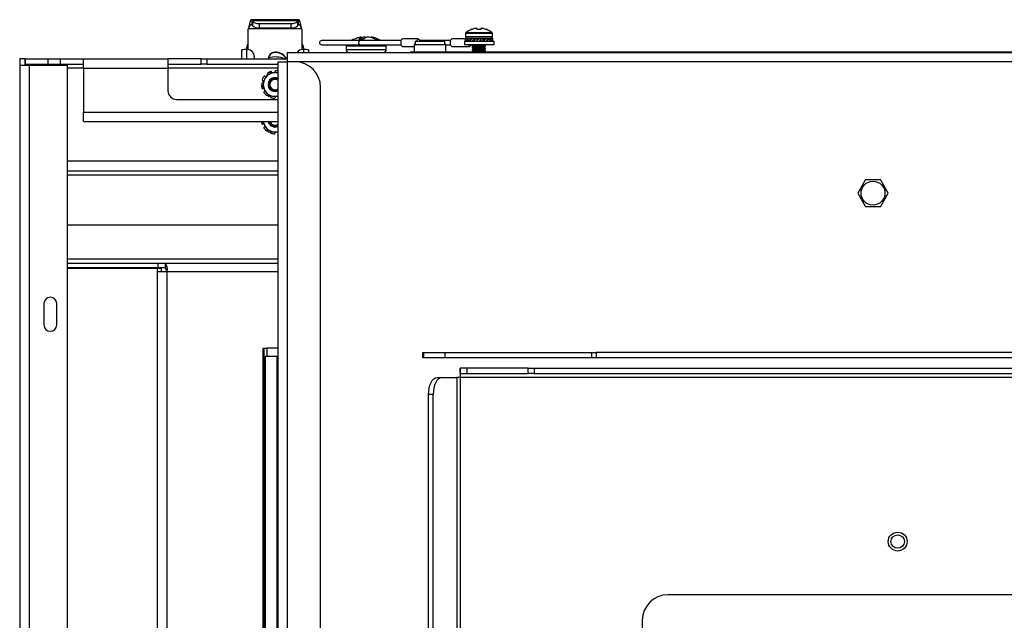
# Paper-space layout 'Sheet10' of a CAD drawing. Units: inches. Extents: x 0.4 to 16.6, y 0.2 to 10.8.
# Drawn here: x 3.9 to 4.5, y 4 to 4.3 of the extents above; entities that cross this region are included whole.
import ezdxf

# ---------------------------------------------------------------- set-up
doc = ezdxf.new("R2010")
doc.units = ezdxf.units.IN
doc.header["$MEASUREMENT"] = 0

psp = doc.layouts.new('Sheet10')

# ---------------------------------------------------------------- linework, layer by layer
at = {"color": 7, "linetype": 'Continuous', "lineweight": 25}
for p, q in [((4.06613, 4.31069), (4.03825, 4.31069)), ((4.03871, 4.3102), (4.03905, 4.30971)), ((4.03871, 4.3102), (4.06567, 4.3102)), ((4.03871, 4.30754), (4.03871, 4.3102)), ((4.03905, 4.30705), (4.03905, 4.30971)), ((4.06533, 4.30971), (4.06567, 4.3102)), ((4.06533, 4.30971), (4.06533, 4.30705)), ((4.06567, 4.3102), (4.06567, 4.30754)), ((4.03644, 4.30524), (4.03656, 4.30563)), ((4.03644, 4.29315), (4.03644, 4.30524)), ((4.03656, 4.30563), (4.06782, 4.30563)), ((4.03663, 4.30577), (4.03663, 4.30577)), ((4.03871, 4.30754), (4.03905, 4.30705)), ((4.04282, 4.30848), (4.04282, 4.30583)), ((4.04282, 4.30848), (4.06156, 4.30848)), ((4.04282, 4.30583), (4.06156, 4.30583)), ((4.06156, 4.30583), (4.06156, 4.30848)), ((4.06533, 4.30705), (4.06567, 4.30754)), ((4.06774, 4.30577), (4.06774, 4.30577)), ((4.06782, 4.30563), (4.06794, 4.30524)), ((4.06794, 4.30524), (4.06794, 4.29315)), ((4.16791, 4.30504), (4.16776, 4.30504)), ((4.17084, 4.30504), (4.1708, 4.30556)), ((4.17307, 4.30504), (4.17084, 4.30504)), ((4.17312, 4.30556), (4.17307, 4.30504)), ((4.17615, 4.30504), (4.176, 4.30504)), ((4.10182, 4.29844), (4.0795, 4.29844)), ((4.10136, 4.29948), (4.10432, 4.29948)), ((4.12637, 4.29844), (4.10182, 4.29844)), ((4.10267, 4.29948), (4.10259, 4.30032)), ((4.10277, 4.29948), (4.10268, 4.30046)), ((4.10338, 4.29948), (4.1034, 4.30032)), ((4.10471, 4.29977), (4.10469, 4.30046)), ((4.10568, 4.30032), (4.10568, 4.30032)), ((4.10867, 4.30015), (4.1087, 4.30046)), ((4.10951, 4.29989), (4.10954, 4.30032)), ((4.1106, 4.29948), (4.11209, 4.29948)), ((4.13629, 4.29944), (4.1271, 4.29944)), ((4.13444, 4.29819), (4.13444, 4.29619)), ((4.13444, 4.29819), (4.15194, 4.29819)), ((4.15537, 4.29844), (4.13703, 4.29844)), ((4.15194, 4.29619), (4.15194, 4.29819)), ((4.16379, 4.29944), (4.15611, 4.29944)), ((4.16344, 4.29819), (4.16344, 4.29619)), ((4.16344, 4.29819), (4.18094, 4.29819)), ((4.16379, 4.29943), (4.16381, 4.29972)), ((4.16379, 4.29943), (4.16379, 4.29819)), ((4.16381, 4.29972), (4.16495, 4.29949)), ((4.16386, 4.29863), (4.16447, 4.29847)), ((4.16408, 4.30255), (4.16408, 4.30064)), ((4.17983, 4.30255), (4.16408, 4.30255)), ((4.17983, 4.30064), (4.16408, 4.30064)), ((4.17966, 4.30292), (4.16425, 4.30292)), ((4.16459, 4.29972), (4.16456, 4.29957)), ((4.16459, 4.29972), (4.16507, 4.29959)), ((4.17892, 4.29972), (4.165, 4.29972)), ((4.16521, 4.29972), (4.16689, 4.29937)), ((4.1655, 4.29863), (4.16689, 4.29819)), ((4.16689, 4.29937), (4.16648, 4.29937)), ((4.16689, 4.29819), (4.16689, 4.29937)), ((4.16777, 4.29937), (4.16689, 4.29937)), ((4.16735, 4.29972), (4.16785, 4.29942)), ((4.16774, 4.2995), (4.16735, 4.29972)), ((4.16842, 4.29972), (4.16958, 4.29937)), ((4.16887, 4.29863), (4.16958, 4.29819)), ((4.16958, 4.29819), (4.16958, 4.29937)), ((4.171, 4.29937), (4.16958, 4.29937)), ((4.171, 4.29937), (4.17085, 4.29893)), ((4.17202, 4.29937), (4.171, 4.29937)), ((4.17258, 4.29972), (4.17291, 4.29937)), ((4.17433, 4.29937), (4.17291, 4.29937)), ((4.17307, 4.29863), (4.17291, 4.29819)), ((4.17527, 4.29937), (4.17433, 4.29937)), ((4.17433, 4.29937), (4.17504, 4.29893)), ((4.17433, 4.29937), (4.17433, 4.29819)), ((4.17617, 4.2995), (4.17522, 4.29937)), ((4.17596, 4.29947), (4.17593, 4.29949)), ((4.17703, 4.29937), (4.1767, 4.29937)), ((4.1787, 4.29972), (4.17703, 4.29937)), ((4.17703, 4.29937), (4.17703, 4.29819)), ((4.17703, 4.29937), (4.17841, 4.29893)), ((4.17757, 4.29937), (4.17703, 4.29937)), ((4.17852, 4.29951), (4.17754, 4.29937)), ((4.17932, 4.29972), (4.17852, 4.29951)), ((4.17884, 4.29959), (4.1787, 4.29972)), ((4.1801, 4.29972), (4.17935, 4.29957)), ((4.17944, 4.29909), (4.18005, 4.29893)), ((4.17983, 4.30064), (4.17983, 4.30255)), ((4.18013, 4.29819), (4.18013, 4.29943)), ((4.18094, 4.29619), (4.18094, 4.29819)), ((4.0325, 4.29295), (4.0325, 4.28765)), ((4.03546, 4.2941), (4.03546, 4.29317)), ((4.03546, 4.29317), (4.03605, 4.29317)), ((4.03546, 4.29317), (4.03546, 4.28765)), ((4.05204, 4.29159), (4.05204, 4.29137)), ((4.06892, 4.29317), (4.06833, 4.29317)), ((4.06892, 4.2941), (4.06892, 4.29317)), ((4.06892, 4.29317), (4.06892, 4.2915)), ((4.07187, 4.29295), (4.07187, 4.2915)), ((4.0795, 4.29594), (4.10182, 4.29594)), ((4.09388, 4.29538), (4.09388, 4.29317)), ((4.09388, 4.29538), (4.1175, 4.29538)), ((4.09388, 4.29317), (4.1175, 4.29317)), ((4.10182, 4.29594), (4.12637, 4.29594)), ((4.1175, 4.29317), (4.1175, 4.29538)), ((4.1271, 4.29494), (4.13381, 4.29494)), ((4.13383, 4.29165), (4.13146, 4.29165)), ((4.13146, 4.29165), (4.13146, 4.2915)), ((4.13381, 4.29596), (4.13381, 4.29174)), ((4.13623, 4.29596), (4.13381, 4.29596)), ((4.13381, 4.29174), (4.15256, 4.29174)), ((4.13405, 4.29619), (4.1364, 4.29619)), ((4.15256, 4.29596), (4.13623, 4.29596)), ((4.1364, 4.29619), (4.15233, 4.29619)), ((4.16802, 4.29165), (4.15255, 4.29165)), ((4.15256, 4.29174), (4.15256, 4.29596)), ((4.15256, 4.29594), (4.15537, 4.29594)), ((4.15611, 4.29494), (4.16599, 4.29494)), ((4.16344, 4.29619), (4.18094, 4.29619)), ((4.16802, 4.29591), (4.16802, 4.29573)), ((4.16802, 4.29453), (4.16802, 4.29436)), ((4.16802, 4.29315), (4.16802, 4.29298)), ((4.16802, 4.29177), (4.16802, 4.2916)), ((4.16803, 4.29158), (4.16817, 4.2915)), ((4.16849, 4.29619), (4.16804, 4.29593)), ((4.86805, 4.29165), (4.17454, 4.29165)), ((4.17519, 4.2915), (4.17497, 4.29163)), ((4.17589, 4.29504), (4.17589, 4.29522)), ((4.17589, 4.29367), (4.17589, 4.29384)), ((4.17589, 4.29229), (4.17589, 4.29246)), ((3.90534, 4.28765), (3.90219, 4.28765)), ((3.90219, 4.28765), (3.90219, 4.284)), ((3.90534, 4.284), (3.90534, 4.28765)), ((3.90569, 4.2845), (3.90569, 4.28765)), ((3.90569, 4.28765), (3.91866, 4.28765)), ((3.91866, 4.28765), (3.91866, 4.2845)), ((3.91866, 4.28765), (3.9259, 4.28765)), ((3.9259, 4.28765), (3.9259, 4.2845)), ((3.9259, 4.28765), (3.93969, 4.28765)), ((3.93969, 4.28215), (3.93969, 4.28765)), ((3.93969, 4.28765), (3.98927, 4.28765)), ((3.98927, 4.28765), (3.98927, 4.28215)), ((4.00875, 4.28765), (3.98927, 4.28765)), ((4.00875, 4.2845), (4.00875, 4.28765)), ((4.00875, 4.28765), (4.01218, 4.28765)), ((4.01218, 4.28765), (4.01218, 4.2845)), ((4.01218, 4.28765), (4.05944, 4.28765)), ((4.03998, 4.28924), (4.03998, 4.28765)), ((4.05394, 2.7643), (4.05394, 4.286)), ((4.05394, 4.286), (4.05944, 4.286)), ((4.05944, 4.286), (4.05944, 4.2915)), ((4.05944, 4.2915), (4.86805, 4.2915)), ((4.05944, 2.7643), (4.05944, 4.286)), ((4.06394, 4.286), (4.05944, 4.286)), ((4.86805, 4.286), (4.06394, 4.286)), ((3.90219, 4.284), (3.90769, 4.284)), ((3.90219, 4.284), (3.90219, 2.7663)), ((3.90569, 4.2845), (3.91866, 4.2845)), ((3.90569, 4.2845), (3.90569, 4.284)), ((3.90769, 4.284), (3.90769, 2.7663)), ((3.90769, 4.284), (3.93019, 4.284)), ((3.91866, 4.2845), (3.9259, 4.2845)), ((3.9259, 4.2845), (3.93969, 4.2845)), ((3.93019, 2.7663), (3.93019, 4.284)), ((3.93969, 4.28215), (3.93019, 4.28215)), ((3.93969, 4.28215), (3.93969, 4.2564)), ((3.93969, 4.28215), (3.98927, 4.28215)), ((3.98927, 4.2845), (4.00875, 4.2845)), ((3.98927, 4.28215), (3.98927, 4.2689)), ((4.05394, 4.28215), (3.98927, 4.28215)), ((4.01218, 4.2845), (4.00875, 4.2845)), ((4.01218, 4.2845), (4.05394, 4.2845)), ((4.04821, 4.27951), (4.04622, 4.27606)), ((4.05235, 4.2765), (4.05331, 4.27635)), ((4.04423, 4.27262), (4.04622, 4.26917)), ((4.07894, 2.7793), (4.07894, 4.271)), ((3.99427, 4.2639), (4.05394, 4.2639)), ((3.93969, 4.2509), (3.93969, 4.2564)), ((3.93969, 4.2564), (4.05394, 4.2564)), ((3.93969, 4.2509), (4.05394, 4.2509)), ((4.04472, 4.2509), (4.04622, 4.24831)), ((4.05394, 4.2275), (3.93019, 4.2275)), ((3.93019, 4.222), (4.05394, 4.222)), ((3.93019, 4.21965), (4.05394, 4.21965)), ((4.39891, 4.21652), (4.39449, 4.20886)), ((4.40786, 4.21658), (4.39902, 4.21658)), ((4.41238, 4.20886), (4.40796, 4.21652)), ((4.39449, 4.20874), (4.39891, 4.20109)), ((4.40796, 4.20109), (4.41238, 4.20874)), ((4.39902, 4.20103), (4.40786, 4.20103)), ((3.93019, 4.19015), (4.05394, 4.19015)), ((4.05394, 4.17), (3.93019, 4.17)), ((3.93019, 4.16765), (3.98352, 4.16765)), ((3.93019, 4.16511), (3.98352, 4.16511)), ((3.98309, 4.16461), (3.93019, 4.16461)), ((3.93463, 4.16511), (3.93463, 4.16461)), ((3.98309, 4.16276), (3.98309, 4.16461)), ((3.98554, 4.16461), (3.98309, 4.16461)), ((3.98352, 4.16511), (3.98352, 4.16765)), ((3.98352, 4.16765), (3.98781, 4.16765)), ((3.98352, 4.16511), (3.98781, 4.16511)), ((3.98554, 4.16276), (3.98554, 4.16461)), ((3.98781, 4.16765), (4.05394, 4.16765)), ((3.98781, 4.16511), (3.98781, 4.16765)), ((3.98309, 2.93181), (3.98309, 4.16276)), ((3.98309, 4.16276), (3.98883, 4.16276)), ((3.98883, 2.93181), (3.98883, 4.16276)), ((3.98883, 4.16276), (4.05394, 4.16276)), ((3.91644, 4.1439), (3.91644, 4.1314)), ((3.92394, 4.1314), (3.92394, 4.1439)), ((4.04519, 3.34265), (4.04519, 4.11765)), ((4.04519, 4.11765), (4.04581, 4.11765)), ((4.04581, 4.11765), (4.04734, 4.11765)), ((4.04581, 3.34265), (4.04581, 4.11765)), ((4.04639, 4.1129), (4.04639, 3.3539)), ((4.04639, 4.1129), (4.04646, 4.1129)), ((4.05347, 4.1129), (4.04646, 4.1129)), ((4.04646, 3.3539), (4.04646, 4.1129)), ((4.04734, 4.11765), (4.04734, 4.1129)), ((4.05394, 4.11765), (4.04734, 4.11765)), ((4.05347, 3.3539), (4.05347, 4.1129)), ((4.05347, 4.1129), (4.05394, 4.1129)), ((4.13899, 4.1152), (4.13959, 4.1152)), ((4.13899, 4.11195), (4.13899, 4.1152)), ((4.13959, 4.1145), (4.13899, 4.1145)), ((4.13959, 4.11205), (4.13959, 4.1152)), ((4.13959, 4.1152), (4.15198, 4.1152)), ((4.15198, 4.1152), (4.15198, 4.11205)), ((4.15198, 4.1152), (4.2383, 4.1152)), ((4.2383, 4.11205), (4.2383, 4.1152)), ((4.2383, 4.1152), (4.2409, 4.1152)), ((4.2409, 4.1152), (4.2409, 4.11205)), ((5.00909, 4.1152), (4.2409, 4.1152)), ((4.17749, 4.11195), (4.13899, 4.11195)), ((4.15198, 4.11205), (4.13959, 4.11205)), ((4.2383, 4.11205), (4.15198, 4.11205)), ((4.17749, 4.11205), (4.17749, 4.11195)), ((4.2409, 4.11205), (4.2383, 4.11205)), ((5.00909, 4.11205), (4.2409, 4.11205)), ((4.16099, 4.10283), (4.16099, 4.10598)), ((4.16511, 4.10598), (4.16099, 4.10598)), ((4.16099, 4.10283), (4.16511, 4.10283)), ((4.16511, 4.10283), (4.16511, 4.10598)), ((4.20092, 4.10598), (4.16511, 4.10598)), ((4.16511, 4.10283), (4.20092, 4.10283)), ((4.20092, 4.10283), (4.20092, 4.10598)), ((4.20092, 4.10598), (4.20435, 4.10598)), ((4.20435, 4.10283), (4.20092, 4.10283)), ((4.20435, 4.10598), (4.20435, 4.10283)), ((4.20435, 4.10598), (5.00164, 4.10598)), ((4.20435, 4.10283), (5.00164, 4.10283)), ((4.14733, 4.10048), (4.15006, 4.10048)), ((4.15006, 4.10048), (4.15895, 4.10048)), ((4.16098, 4.10048), (4.15895, 4.10048)), ((4.15895, 4.10048), (4.15895, 3.87756)), ((4.99988, 4.10048), (4.16098, 4.10048)), ((4.16098, 4.10048), (4.16098, 2.94518)), ((4.14508, 4.09048), (4.14235, 4.09048)), ((4.14235, 2.95518), (4.14235, 4.09048)), ((4.14508, 2.95518), (4.14508, 4.09048)), ((4.85293, 3.97283), (4.28293, 3.97283)), ((4.26793, 3.95783), (4.26793, 3.08783))]:
    psp.add_line(p, q, dxfattribs=at)
at = {"color": 7, "linetype": 'Continuous', "lineweight": 25, "flags": 128}
for points in [[(4.1271, 4.29494), (4.12676, 4.29511), (4.12648, 4.2956), (4.12628, 4.29633), (4.12622, 4.29719), (4.12628, 4.29805), (4.12648, 4.29878), (4.12676, 4.29927), (4.1271, 4.29944)], [(4.1355, 4.29819), (4.13564, 4.2987), (4.13583, 4.2991), (4.13605, 4.29935), (4.13629, 4.29944), (4.13654, 4.29935), (4.13676, 4.2991), (4.13695, 4.2987), (4.13709, 4.29819)], [(4.15611, 4.29494), (4.15577, 4.29511), (4.15548, 4.2956), (4.15529, 4.29633), (4.15522, 4.29719), (4.15529, 4.29805), (4.15548, 4.29878), (4.15577, 4.29927), (4.15611, 4.29944)], [(4.05394, 4.27928), (4.05309, 4.27945), (4.05219, 4.27951)], [(4.05219, 4.26573), (4.05309, 4.26579), (4.05394, 4.26596)], [(4.05219, 4.24486), (4.05309, 4.24492), (4.05394, 4.24509)], [(4.14235, 4.09048), (4.14245, 4.09243), (4.14273, 4.0943), (4.14319, 4.09603), (4.14381, 4.09755), (4.14456, 4.09879), (4.14542, 4.09972), (4.14636, 4.10029), (4.14733, 4.10048)], [(4.15006, 4.10048), (4.14909, 4.10029), (4.14816, 4.09972), (4.14729, 4.09879), (4.14654, 4.09755), (4.14592, 4.09603), (4.14546, 4.0943), (4.14518, 4.09243), (4.14508, 4.09048)]]:
    psp.add_lwpolyline(points, dxfattribs=at)
at = {"color": 7, "linetype": 'Continuous', "lineweight": 25}
for centre, radius in [((4.40344, 4.2088), 0.00702), ((4.41793, 4.00408), 0.00555), ((4.41793, 4.00408), 0.00394)]:
    psp.add_circle(centre, radius, dxfattribs=at)
for centre, radius, start, end in [((4.04232, 4.31336), 0.0049, 228.15823, 275.86093), ((4.06206, 4.31336), 0.0049, 264.13907, 311.84177), ((4.04232, 4.31071), 0.0049, 228.15823, 275.86093), ((4.06206, 4.31071), 0.0049, 264.13907, 311.84177), ((4.17196, 4.29414), 0.01169, 111.03002, 131.2603), ((4.17196, 4.29404), 0.01172, 100.61672, 110.17233), ((4.17122, 4.29577), 0.0099, 94.19246, 98.29013), ((4.17016, 4.30369), 0.00198, 71.08965, 80.02098), ((4.17376, 4.30369), 0.00198, 99.97902, 108.91035), ((4.17269, 4.29577), 0.0099, 81.70987, 85.80754), ((4.17196, 4.29404), 0.01172, 69.82767, 79.38328), ((4.17196, 4.29414), 0.01169, 48.7397, 68.96998), ((4.0795, 4.29719), 0.00125, 90, 270), ((4.10569, 4.28336), 0.01739, 102.81602, 119.89791), ((4.1029, 4.29719), 0.00165, 130.80187, 229.19813), ((4.10464, 4.29602), 0.00477, 115.43331, 133.50367), ((4.10347, 4.29314), 0.00736, 96.15595, 102.78117), ((4.10302, 4.30016), 0.000457, 139.05851, 159.56623), ((4.10657, 4.28608), 0.01459, 102.57017, 105.36811), ((4.10591, 4.28317), 0.01734, 94.00897, 98.31764), ((4.10809, 4.29493), 0.0059, 113.95713, 129.63652), ((4.10374, 4.29016), 0.01035, 79.18966, 84.73604), ((4.10763, 4.29016), 0.01035, 95.26396, 100.81034), ((4.10547, 4.28317), 0.01734, 81.68236, 85.99103), ((4.10474, 4.28583), 0.01485, 66.74677, 77.38915), ((4.10791, 4.29314), 0.00736, 77.21883, 83.84405), ((4.10647, 4.28682), 0.01385, 66.05667, 77.20488), ((4.10569, 4.28336), 0.01739, 60.10209, 77.18398), ((4.16457, 4.30255), 0.000492, 131.2603, 180), ((4.165, 4.30064), 0.000915, 180, 270), ((4.17892, 4.30064), 0.000915, 270, 0), ((4.17934, 4.30255), 0.000492, 0, 48.7397), ((4.03472, 4.28284), 0.01035, 85.93171, 102.37689), ((4.03938, 4.2941), 0.00392, 138.50166, 179.98839), ((4.03605, 4.28924), 0.00393, 0.07587, 90.07567), ((4.05218, 4.28756), 0.00403, 92.04249, 178.69767), ((4.05233, 4.28372), 0.00788, 29.98601, 92.15199), ((4.06833, 4.28923), 0.00394, 89.97455, 144.72674), ((4.065, 4.2941), 0.00392, 0.01161, 41.49834), ((4.06965, 4.28284), 0.01035, 77.62311, 94.06829), ((4.09554, 4.29538), 0.00167, 160.29506, 180), ((4.09554, 4.29317), 0.00167, 180, 270), ((4.11583, 4.29317), 0.00167, 270, 0), ((4.11583, 4.29538), 0.00167, 0, 19.70494), ((4.13405, 4.29596), 0.000234, 90, 180), ((4.13405, 4.29174), 0.000234, 180, 270), ((4.15233, 4.29596), 0.000234, 0, 90), ((4.15233, 4.29174), 0.000234, 270, 0), ((4.05218, 4.28735), 0.00403, 92.04522, 175.63799), ((4.05219, 4.27391), 0.0149, 67.25312, 105.27644), ((4.05233, 4.2835), 0.00788, 31.80625, 92.15073), ((4.06394, 4.271), 0.015, 0, 90), ((4.05219, 4.27262), 0.00807, 108.77369, 122.22631), ((4.05219, 4.27262), 0.00807, 77.47713, 86.22631), ((4.05219, 4.27262), 0.00807, 144.77369, 158.22631), ((4.05219, 4.27262), 0.00689, 150, 210), ((4.05219, 4.27262), 0.00691, 145.58865, 154.41135), ((4.05219, 4.27262), 0.00689, 90, 150), ((4.05219, 4.27262), 0.00409, 64.64197, 295.35803), ((4.05219, 4.27262), 0.00304, 136.89311, 182.5316), ((4.05219, 4.27262), 0.00394, 82.88498, 128.44519), ((4.05219, 4.27262), 0.00304, 54.88081, 136.89311), ((3.99427, 4.2689), 0.005, 180, 270), ((4.05219, 4.27262), 0.00807, 180.77369, 194.22631), ((4.05219, 4.27262), 0.00689, 210, 270), ((4.05219, 4.27262), 0.00304, 182.5316, 305.11919), ((4.05219, 4.27262), 0.00807, 216.77369, 230.22631), ((4.05219, 4.27262), 0.00807, 252.77369, 266.22631), ((4.05219, 4.25175), 0.00807, 185.13529, 194.22631), ((4.05219, 4.25175), 0.00689, 187.08672, 210), ((4.05219, 4.25175), 0.00807, 216.77369, 230.22631), ((4.05219, 4.25175), 0.00689, 210, 270), ((4.05219, 4.25175), 0.00409, 192.00625, 295.35803), ((4.05219, 4.25175), 0.00304, 196.22567, 305.11919), ((4.05219, 4.25175), 0.00807, 252.77369, 266.22631), ((4.40344, 4.2088), 0.00894, 119.61872, 120.38128), ((4.40344, 4.2088), 0.00894, 59.61872, 60.38128), ((4.40344, 4.2088), 0.00894, 179.61872, 180.38128), ((4.40344, 4.2088), 0.00894, 359.61872, 0.38128), ((4.40344, 4.2088), 0.00894, 239.61872, 240.38128), ((4.40344, 4.2088), 0.00894, 299.61872, 300.38128), ((3.98218, 4.16393), 0.00675, 350.01673, 33.46158), ((3.98511, 4.16333), 0.00324, 350.01673, 33.46158), ((3.92019, 4.1439), 0.00375, 0, 180), ((3.92019, 4.1314), 0.00375, 180, 0), ((4.77019, 4.10185), 0.60922, 179.61205, 180.12931), ((4.42128, 4.10107), 0.2603, 179.61205, 180.12931), ((4.28293, 3.95783), 0.015, 90.00007, 180.00007)]:
    psp.add_arc(centre, radius, start, end, dxfattribs=at)
psp.add_ellipse((4.16806, 4.29719), major_axis=(0.0022, 0.0022), ratio=0.205204, start_param=2.233745, end_param=4.454229, dxfattribs=at)
for points, knots in [([(4.03871, 4.3102), (4.03862, 4.31036), (4.03844, 4.31067), (4.03817, 4.31073), (4.0379, 4.31047), (4.03763, 4.30989), (4.03736, 4.30903), (4.0371, 4.30794), (4.03685, 4.30682), (4.0367, 4.30608), (4.03663, 4.30577)], [0, 0, 0, 0, 0.129513, 0.259026, 0.38854, 0.518053, 0.647566, 0.777079, 0.906593, 1, 1, 1, 1]), ([(4.06613, 4.31066), (4.06606, 4.31066), (4.06591, 4.31065), (4.06576, 4.31037), (4.06567, 4.3102)], [0, 0, 0, 0, 0.419558, 1, 1, 1, 1]), ([(4.06774, 4.30577), (4.06768, 4.30608), (4.06752, 4.30682), (4.06728, 4.30794), (4.06701, 4.30903), (4.06674, 4.30989), (4.06647, 4.31049), (4.06629, 4.31062), (4.0662, 4.31068)], [0, 0, 0, 0, 0.12606, 0.300848, 0.475636, 0.650424, 0.825212, 1, 1, 1, 1]), ([(4.16386, 4.29863), (4.16385, 4.29857), (4.1638, 4.29841), (4.16378, 4.29824), (4.16379, 4.29813), (4.16379, 4.29813)], [0, 0, 0, 0, 0.387615, 0.972455, 1, 1, 1, 1]), ([(4.16381, 4.29972), (4.16381, 4.29963), (4.16382, 4.2994), (4.16384, 4.29904), (4.16386, 4.29877), (4.16386, 4.29863)], [0, 0, 0, 0, 0.249958, 0.624947, 1, 1, 1, 1]), ([(4.16439, 4.29893), (4.16445, 4.29899), (4.16459, 4.29915), (4.16486, 4.29942), (4.16509, 4.29962), (4.16521, 4.29972)], [0, 0, 0, 0, 0.2484143, 0.6232258, 1, 1, 1, 1]), ([(4.16452, 4.29819), (4.1645, 4.2983), (4.16446, 4.29855), (4.16442, 4.2988), (4.16439, 4.29893)], [0, 0, 0, 0, 0.450018, 1, 1, 1, 1]), ([(4.1655, 4.29863), (4.16541, 4.29857), (4.16522, 4.29843), (4.16505, 4.29828), (4.16495, 4.29819)], [0, 0, 0, 0, 0.439953, 1, 1, 1, 1]), ([(4.16521, 4.29972), (4.16524, 4.29963), (4.1653, 4.2994), (4.16539, 4.29904), (4.16547, 4.29877), (4.1655, 4.29863)], [0, 0, 0, 0, 0.249958, 0.624947, 1, 1, 1, 1]), ([(4.16695, 4.29893), (4.16707, 4.29899), (4.16736, 4.29915), (4.16784, 4.29942), (4.16823, 4.29962), (4.16842, 4.29972)], [0, 0, 0, 0, 0.248414, 0.623226, 1, 1, 1, 1]), ([(4.16722, 4.29819), (4.16717, 4.2983), (4.16708, 4.29855), (4.167, 4.2988), (4.16695, 4.29893)], [0, 0, 0, 0, 0.450018, 1, 1, 1, 1]), ([(4.16735, 4.29972), (4.16731, 4.29963), (4.16727, 4.29951), (4.16722, 4.2994), (4.16722, 4.29937)], [0, 0, 0, 0, 0.785875, 1, 1, 1, 1]), ([(4.16887, 4.29863), (4.16874, 4.29857), (4.16843, 4.29843), (4.16815, 4.29828), (4.16799, 4.29819)], [0, 0, 0, 0, 0.439953, 1, 1, 1, 1]), ([(4.16842, 4.29972), (4.16846, 4.29963), (4.16855, 4.2994), (4.1687, 4.29904), (4.16882, 4.29877), (4.16887, 4.29863)], [0, 0, 0, 0, 0.249958, 0.624947, 1, 1, 1, 1]), ([(4.17004, 4.29937), (4.17014, 4.29938), (4.17041, 4.29941), (4.17097, 4.29945), (4.1716, 4.2995), (4.17201, 4.29953), (4.17219, 4.29954)], [0, 0, 0, 0, 0.166037, 0.470277, 0.767702, 1, 1, 1, 1]), ([(4.17085, 4.29893), (4.17099, 4.29899), (4.17135, 4.29915), (4.17193, 4.29942), (4.17236, 4.29962), (4.17258, 4.29972)], [0, 0, 0, 0, 0.2484143, 0.6232258, 1, 1, 1, 1]), ([(4.17113, 4.29829), (4.1711, 4.29837), (4.171, 4.29858), (4.17091, 4.2988), (4.17085, 4.29893)], [0, 0, 0, 0, 0.360504, 1, 1, 1, 1]), ([(4.17307, 4.29863), (4.17292, 4.29857), (4.17265, 4.29845), (4.17239, 4.29833), (4.17227, 4.29827)], [0, 0, 0, 0, 0.537339, 1, 1, 1, 1]), ([(4.17258, 4.29972), (4.17262, 4.29963), (4.17272, 4.2994), (4.17289, 4.29904), (4.17301, 4.29877), (4.17307, 4.29863)], [0, 0, 0, 0, 0.2499583, 0.6249472, 1, 1, 1, 1]), ([(4.17271, 4.29958), (4.17281, 4.29958), (4.17313, 4.29961), (4.17364, 4.29965), (4.17407, 4.29969), (4.17427, 4.29971), (4.17432, 4.29972)], [0, 0, 0, 0, 0.150651, 0.516623, 0.880141, 1, 1, 1, 1]), ([(4.17465, 4.29918), (4.17478, 4.29919), (4.17499, 4.2992), (4.17542, 4.29924), (4.17562, 4.29927), (4.17579, 4.2993)], [0, 0, 0, 0, 0.209341, 0.338651, 1, 1, 1, 1]), ([(4.17504, 4.29893), (4.17518, 4.29899), (4.17551, 4.29915), (4.17602, 4.29942), (4.17639, 4.29962), (4.17657, 4.29972)], [0, 0, 0, 0, 0.2484143, 0.6232258, 1, 1, 1, 1]), ([(4.17535, 4.29819), (4.1753, 4.2983), (4.1752, 4.29855), (4.1751, 4.2988), (4.17504, 4.29893)], [0, 0, 0, 0, 0.4500179, 1, 1, 1, 1]), ([(4.17587, 4.29937), (4.17572, 4.29946), (4.17551, 4.29958), (4.1753, 4.29971), (4.17524, 4.29974)], [0, 0, 0, 0, 0.720531, 1, 1, 1, 1]), ([(4.17696, 4.29863), (4.17685, 4.29857), (4.17659, 4.29843), (4.17631, 4.29828), (4.17615, 4.29819)], [0, 0, 0, 0, 0.439953, 1, 1, 1, 1]), ([(4.17657, 4.29972), (4.1766, 4.29963), (4.17669, 4.2994), (4.17682, 4.29904), (4.17692, 4.29877), (4.17696, 4.29863)], [0, 0, 0, 0, 0.2499583, 0.6249472, 1, 1, 1, 1]), ([(4.17841, 4.29893), (4.1785, 4.29899), (4.17872, 4.29915), (4.17903, 4.29942), (4.17922, 4.29962), (4.17932, 4.29972)], [0, 0, 0, 0, 0.248414, 0.623226, 1, 1, 1, 1]), ([(4.17861, 4.29819), (4.17858, 4.2983), (4.17851, 4.29855), (4.17845, 4.2988), (4.17841, 4.29893)], [0, 0, 0, 0, 0.4500179, 1, 1, 1, 1]), ([(4.17952, 4.29863), (4.17946, 4.29857), (4.17934, 4.29843), (4.17918, 4.29828), (4.17909, 4.29819)], [0, 0, 0, 0, 0.4399526, 1, 1, 1, 1]), ([(4.17932, 4.29972), (4.17934, 4.29963), (4.17938, 4.2994), (4.17945, 4.29904), (4.1795, 4.29877), (4.17952, 4.29863)], [0, 0, 0, 0, 0.249958, 0.624947, 1, 1, 1, 1]), ([(4.18005, 4.29893), (4.18007, 4.29899), (4.18011, 4.29915), (4.18014, 4.29942), (4.18011, 4.29962), (4.1801, 4.29972)], [0, 0, 0, 0, 0.248414, 0.623226, 1, 1, 1, 1]), ([(4.18009, 4.29819), (4.18008, 4.2983), (4.18007, 4.29855), (4.18006, 4.2988), (4.18005, 4.29893)], [0, 0, 0, 0, 0.450018, 1, 1, 1, 1]), ([(4.16807, 4.29591), (4.16804, 4.29591), (4.168, 4.29592), (4.16804, 4.29593), (4.16805, 4.29593)], [0, 0, 0, 0, 0.91735, 1, 1, 1, 1]), ([(4.16804, 4.2916), (4.16803, 4.2916), (4.16799, 4.29164), (4.16829, 4.29169), (4.16897, 4.29176), (4.16982, 4.29182), (4.17086, 4.29189), (4.17185, 4.29194), (4.17257, 4.29198), (4.17311, 4.29201), (4.17379, 4.29205), (4.17451, 4.2921), (4.17523, 4.29216), (4.17568, 4.29221), (4.17589, 4.29226), (4.17587, 4.29228), (4.17586, 4.29229)], [0, 0, 0, 0, 0.016492, 0.132054, 0.243408, 0.317197, 0.396824, 0.522885, 0.552235, 0.573393, 0.656625, 0.727579, 0.783965, 0.906933, 0.961048, 1, 1, 1, 1]), ([(4.16807, 4.29453), (4.16806, 4.29454), (4.16797, 4.29457), (4.1684, 4.29463), (4.16932, 4.29471), (4.17067, 4.29481), (4.1722, 4.29488), (4.17376, 4.29497), (4.17473, 4.29504), (4.17543, 4.29511), (4.17589, 4.29516), (4.17585, 4.29522), (4.17584, 4.29524)], [0, 0, 0, 0, 0.029134, 0.147577, 0.26439, 0.385299, 0.501908, 0.62059, 0.757692, 0.780427, 0.896706, 1, 1, 1, 1]), ([(4.16807, 4.29315), (4.16806, 4.29316), (4.16797, 4.29319), (4.1684, 4.29326), (4.16932, 4.29334), (4.17067, 4.29343), (4.1722, 4.29351), (4.17376, 4.29359), (4.17473, 4.29367), (4.17543, 4.29373), (4.17589, 4.29378), (4.17585, 4.29384), (4.17584, 4.29386)], [0, 0, 0, 0, 0.029134, 0.147577, 0.264391, 0.385301, 0.501911, 0.620593, 0.757696, 0.780431, 0.89671, 1, 1, 1, 1]), ([(4.16807, 4.29177), (4.16806, 4.29178), (4.16797, 4.29182), (4.1684, 4.29188), (4.16932, 4.29196), (4.17067, 4.29205), (4.1722, 4.29213), (4.17376, 4.29222), (4.17473, 4.29229), (4.17543, 4.29235), (4.17589, 4.2924), (4.17585, 4.29246), (4.17584, 4.29249)], [0, 0, 0, 0, 0.029134, 0.147578, 0.264392, 0.385303, 0.501913, 0.620596, 0.757699, 0.780435, 0.896715, 1, 1, 1, 1]), ([(4.16803, 4.29572), (4.16818, 4.29563), (4.16848, 4.29545), (4.16878, 4.29528), (4.16893, 4.29519)], [0, 0, 0, 0, 0.498699, 1, 1, 1, 1]), ([(4.16803, 4.29434), (4.16818, 4.29425), (4.16848, 4.29408), (4.16878, 4.2939), (4.16893, 4.29381)], [0, 0, 0, 0, 0.498823, 1, 1, 1, 1]), ([(4.16803, 4.29298), (4.16804, 4.29299), (4.16808, 4.29304), (4.1685, 4.29309), (4.16912, 4.29314), (4.16973, 4.29319), (4.17049, 4.29324), (4.17128, 4.29329), (4.17208, 4.29333), (4.17283, 4.29337), (4.17359, 4.29341), (4.17428, 4.29346), (4.17486, 4.29351), (4.17532, 4.29354), (4.17567, 4.29359), (4.17587, 4.29363), (4.17588, 4.29366), (4.17588, 4.29367)], [0, 0, 0, 0, 0.0689083, 0.1862824, 0.2369613, 0.3145173, 0.3798701, 0.4434982, 0.512821, 0.5715451, 0.626744, 0.7058135, 0.7633658, 0.8159438, 0.8867351, 0.9539236, 1, 1, 1, 1]), ([(4.16803, 4.29296), (4.16818, 4.29287), (4.16848, 4.2927), (4.16878, 4.29252), (4.16893, 4.29244)], [0, 0, 0, 0, 0.498948, 1, 1, 1, 1]), ([(4.16894, 4.29508), (4.16879, 4.29499), (4.16849, 4.29481), (4.16819, 4.29464), (4.16804, 4.29455)], [0, 0, 0, 0, 0.497854, 1, 1, 1, 1]), ([(4.16805, 4.29436), (4.16804, 4.29437), (4.16804, 4.29439), (4.16829, 4.29445), (4.16882, 4.2945), (4.16961, 4.29456), (4.17052, 4.29462), (4.17181, 4.29469), (4.17288, 4.29475), (4.17359, 4.29479), (4.17413, 4.29483), (4.17492, 4.29489), (4.17551, 4.29494), (4.17584, 4.295), (4.17586, 4.29503), (4.17587, 4.29504)], [0, 0, 0, 0, 0.045427, 0.1107209, 0.2325226, 0.291949, 0.3714935, 0.4871355, 0.6055698, 0.6298546, 0.673076, 0.7515408, 0.8723251, 0.9247119, 1, 1, 1, 1]), ([(4.16894, 4.2937), (4.16879, 4.29361), (4.16849, 4.29344), (4.16819, 4.29326), (4.16804, 4.29317)], [0, 0, 0, 0, 0.49799, 1, 1, 1, 1]), ([(4.16894, 4.29232), (4.16879, 4.29223), (4.16849, 4.29206), (4.16819, 4.29188), (4.16804, 4.2918)], [0, 0, 0, 0, 0.498127, 1, 1, 1, 1]), ([(4.16896, 4.29519), (4.16895, 4.29522), (4.16891, 4.29527), (4.1694, 4.29535), (4.17025, 4.29543), (4.17114, 4.29551), (4.17203, 4.29557), (4.17296, 4.29563), (4.17397, 4.29572), (4.17472, 4.2958), (4.17488, 4.29585), (4.17496, 4.29588)], [0, 0, 0, 0, 0.106641, 0.227679, 0.351553, 0.476781, 0.523372, 0.639232, 0.765058, 0.886674, 1, 1, 1, 1]), ([(4.16896, 4.29382), (4.16895, 4.29384), (4.16891, 4.2939), (4.1694, 4.29397), (4.17025, 4.29406), (4.17114, 4.29413), (4.17203, 4.29419), (4.17296, 4.29425), (4.17397, 4.29434), (4.17472, 4.29442), (4.17488, 4.29447), (4.17496, 4.2945)], [0, 0, 0, 0, 0.1066728, 0.2277115, 0.3515861, 0.476814, 0.5234055, 0.6392657, 0.7650928, 0.8867087, 1, 1, 1, 1]), ([(4.16896, 4.29244), (4.16895, 4.29246), (4.16891, 4.29252), (4.1694, 4.29259), (4.17025, 4.29268), (4.17114, 4.29275), (4.17203, 4.29281), (4.17296, 4.29287), (4.17397, 4.29296), (4.17472, 4.29304), (4.17488, 4.29309), (4.17496, 4.29312)], [0, 0, 0, 0, 0.106705, 0.227744, 0.351619, 0.476847, 0.523439, 0.6393, 0.765127, 0.886743, 1, 1, 1, 1]), ([(4.16895, 4.2937), (4.16895, 4.2937), (4.16896, 4.29372), (4.16913, 4.29376), (4.16945, 4.2938), (4.16992, 4.29385), (4.1705, 4.2939), (4.17115, 4.29396), (4.17183, 4.294), (4.17252, 4.29405), (4.17319, 4.2941), (4.1738, 4.29415), (4.17431, 4.29421), (4.17469, 4.29425), (4.17493, 4.2943), (4.17503, 4.29435), (4.17497, 4.29437), (4.17495, 4.29439)], [0, 0, 0, 0, 0.010454, 0.083224, 0.153513, 0.225859, 0.29994, 0.373784, 0.445456, 0.516065, 0.589342, 0.663569, 0.736753, 0.807269, 0.879082, 0.952982, 1, 1, 1, 1]), ([(4.16895, 4.29232), (4.16898, 4.29233), (4.16903, 4.29236), (4.1693, 4.2924), (4.1697, 4.29245), (4.17023, 4.2925), (4.17086, 4.29256), (4.17154, 4.29261), (4.17223, 4.29265), (4.17291, 4.2927), (4.17355, 4.29275), (4.1741, 4.29281), (4.17454, 4.29285), (4.17484, 4.2929), (4.17499, 4.29294), (4.17498, 4.29297), (4.17498, 4.29298)], [0, 0, 0, 0, 0.056479, 0.130603, 0.20462, 0.281259, 0.358551, 0.434424, 0.507666, 0.582963, 0.660117, 0.737078, 0.811826, 0.885329, 0.961613, 1, 1, 1, 1]), ([(4.16896, 4.29507), (4.16897, 4.29508), (4.16902, 4.29511), (4.16925, 4.29515), (4.16964, 4.2952), (4.17015, 4.29525), (4.17077, 4.2953), (4.17144, 4.29536), (4.17213, 4.2954), (4.17281, 4.29545), (4.17346, 4.2955), (4.17403, 4.29555), (4.17449, 4.2956), (4.17481, 4.29565), (4.17498, 4.29569), (4.17498, 4.29572), (4.17498, 4.29573)], [0, 0, 0, 0, 0.045444, 0.120072, 0.193735, 0.270169, 0.34754, 0.423772, 0.49723, 0.572167, 0.64923, 0.726387, 0.801595, 0.874924, 0.950953, 1, 1, 1, 1]), ([(4.17299, 4.2915), (4.17332, 4.29153), (4.174, 4.29159), (4.17472, 4.29166), (4.17488, 4.29172), (4.17496, 4.29174)], [0, 0, 0, 0, 0.329446, 0.676708, 1, 1, 1, 1]), ([(4.17471, 4.2915), (4.17479, 4.29152), (4.17497, 4.29155), (4.17499, 4.29159), (4.175, 4.2916)], [0, 0, 0, 0, 0.48753, 1, 1, 1, 1]), ([(4.17497, 4.29587), (4.17512, 4.29596), (4.1753, 4.29607), (4.17548, 4.29617), (4.17551, 4.29619)], [0, 0, 0, 0, 0.826833, 1, 1, 1, 1]), ([(4.17587, 4.29524), (4.17572, 4.29533), (4.17542, 4.2955), (4.17512, 4.29568), (4.17497, 4.29577)], [0, 0, 0, 0, 0.502282, 1, 1, 1, 1]), ([(4.17497, 4.29449), (4.17512, 4.29458), (4.17542, 4.29476), (4.17572, 4.29493), (4.17587, 4.29502)], [0, 0, 0, 0, 0.501275, 1, 1, 1, 1]), ([(4.17587, 4.29386), (4.17572, 4.29395), (4.17542, 4.29413), (4.17512, 4.2943), (4.17497, 4.29439)], [0, 0, 0, 0, 0.502146, 1, 1, 1, 1]), ([(4.17497, 4.29312), (4.17512, 4.2932), (4.17542, 4.29338), (4.17572, 4.29355), (4.17587, 4.29364)], [0, 0, 0, 0, 0.501154, 1, 1, 1, 1]), ([(4.17587, 4.29249), (4.17572, 4.29257), (4.17542, 4.29275), (4.17512, 4.29292), (4.17497, 4.29301)], [0, 0, 0, 0, 0.50201, 1, 1, 1, 1]), ([(4.17497, 4.29174), (4.17512, 4.29183), (4.17542, 4.292), (4.17572, 4.29218), (4.17587, 4.29226)], [0, 0, 0, 0, 0.5010331, 1, 1, 1, 1]), ([(4.05023, 4.27995), (4.0502, 4.28), (4.05016, 4.2801), (4.05004, 4.28021), (4.04989, 4.28028), (4.04973, 4.2803), (4.04963, 4.28027), (4.04959, 4.28026)], [0, 0, 0, 0, 0.209829, 0.419657, 0.629489, 0.839312, 1, 1, 1, 1]), ([(4.05189, 4.27952), (4.05197, 4.27961), (4.05211, 4.27979), (4.05218, 4.28004), (4.05219, 4.28018), (4.05219, 4.2802)], [0, 0, 0, 0, 0.4461404, 0.8946339, 1, 1, 1, 1]), ([(4.05272, 4.28067), (4.05266, 4.28067), (4.05255, 4.28067), (4.05239, 4.28059), (4.05227, 4.28048), (4.0522, 4.28034), (4.05219, 4.28025), (4.05219, 4.2802)], [0, 0, 0, 0, 0.209811, 0.419622, 0.629433, 0.83926, 1, 1, 1, 1]), ([(4.04622, 4.27606), (4.04617, 4.27598), (4.0455, 4.27482), (4.04484, 4.27368), (4.04423, 4.27262)], [0, 0, 0, 0, 0.070174, 1, 1, 1, 1]), ([(4.04469, 4.27561), (4.04468, 4.27556), (4.04465, 4.27545), (4.04467, 4.27528), (4.04474, 4.27513), (4.04485, 4.27502), (4.04494, 4.27498), (4.04497, 4.27496)], [0, 0, 0, 0, 0.209811, 0.419622, 0.629433, 0.83926, 1, 1, 1, 1]), ([(4.04629, 4.27739), (4.04625, 4.27742), (4.04615, 4.27748), (4.04599, 4.2775), (4.04582, 4.27746), (4.04569, 4.27738), (4.04562, 4.27731), (4.0456, 4.27727)], [0, 0, 0, 0, 0.2098286, 0.4196571, 0.6294886, 0.8393123, 1, 1, 1, 1]), ([(4.05219, 4.27951), (4.05114, 4.27951), (4.0498, 4.27951), (4.0485, 4.27951), (4.04821, 4.27951)], [0, 0, 0, 0, 0.775309, 1, 1, 1, 1]), ([(4.04974, 4.2757), (4.04947, 4.27542), (4.04888, 4.27483), (4.0484, 4.27362), (4.04832, 4.2723), (4.0487, 4.27104), (4.04946, 4.27), (4.05052, 4.26928), (4.05174, 4.26897), (4.05295, 4.26905), (4.05362, 4.26942), (4.05394, 4.26959)], [0, 0, 0, 0, 0.1050089, 0.2238126, 0.3414883, 0.4558908, 0.5702994, 0.6838838, 0.7938958, 0.9039108, 1, 1, 1, 1]), ([(4.04915, 4.27248), (4.04911, 4.27282), (4.04903, 4.27349), (4.04935, 4.27451), (4.04996, 4.27545), (4.05091, 4.27616), (4.05187, 4.27648), (4.05247, 4.27651), (4.05268, 4.27653)], [0, 0, 0, 0, 0.164298, 0.328211, 0.513082, 0.706488, 0.899763, 1, 1, 1, 1]), ([(4.04997, 4.2747), (4.05022, 4.27494), (4.05071, 4.27542), (4.05171, 4.27578), (4.05276, 4.27579), (4.05355, 4.27561), (4.05388, 4.27535), (4.05394, 4.27531)], [0, 0, 0, 0, 0.235435, 0.470869, 0.70661, 0.953222, 1, 1, 1, 1]), ([(4.05023, 4.27995), (4.05026, 4.27985), (4.05035, 4.27964), (4.05053, 4.27946), (4.05066, 4.27938), (4.05069, 4.27936)], [0, 0, 0, 0, 0.420173, 0.879553, 1, 1, 1, 1]), ([(4.05394, 4.27951), (4.05368, 4.27951), (4.05311, 4.27951), (4.05252, 4.27951), (4.05219, 4.27951)], [0, 0, 0, 0, 0.445534, 1, 1, 1, 1]), ([(4.05268, 4.27653), (4.05298, 4.27648), (4.05355, 4.27639), (4.05401, 4.27605), (4.05423, 4.27589)], [0, 0, 0, 0, 0.531858, 1, 1, 1, 1]), ([(4.04436, 4.27064), (4.04438, 4.27058), (4.04442, 4.27048), (4.04454, 4.27035), (4.04469, 4.27027), (4.04484, 4.27025), (4.04493, 4.27027), (4.04497, 4.27027)], [0, 0, 0, 0, 0.209811, 0.4196223, 0.6294335, 0.8392597, 1, 1, 1, 1]), ([(4.04583, 4.26849), (4.04578, 4.26845), (4.0457, 4.26838), (4.04563, 4.26823), (4.04561, 4.26806), (4.04565, 4.26791), (4.0457, 4.26782), (4.04572, 4.26779)], [0, 0, 0, 0, 0.209829, 0.419657, 0.629489, 0.839312, 1, 1, 1, 1]), ([(4.04583, 4.26849), (4.04585, 4.26851), (4.04597, 4.26859), (4.04614, 4.26879), (4.04621, 4.269), (4.04624, 4.26911)], [0, 0, 0, 0, 0.117472, 0.5796705, 1, 1, 1, 1]), ([(4.04622, 4.26917), (4.04627, 4.26909), (4.04694, 4.26793), (4.0476, 4.26679), (4.04821, 4.26573)], [0, 0, 0, 0, 0.070174, 1, 1, 1, 1]), ([(4.05394, 4.26912), (4.0539, 4.26909), (4.05346, 4.26876), (4.05232, 4.26862), (4.05079, 4.26882), (4.04944, 4.26966), (4.04855, 4.27093), (4.04817, 4.27207), (4.04828, 4.27269), (4.0483, 4.2728)], [0, 0, 0, 0, 0.018254, 0.202763, 0.39321, 0.583658, 0.768167, 0.960282, 1, 1, 1, 1]), ([(4.04702, 4.26642), (4.04707, 4.26638), (4.04716, 4.26632), (4.04733, 4.26629), (4.0475, 4.26631), (4.04764, 4.26638), (4.0477, 4.26645), (4.04773, 4.26648)], [0, 0, 0, 0, 0.209811, 0.419622, 0.629433, 0.83926, 1, 1, 1, 1]), ([(4.04821, 4.26573), (4.0485, 4.26573), (4.0498, 4.26573), (4.05114, 4.26573), (4.05219, 4.26573)], [0, 0, 0, 0, 0.224691, 1, 1, 1, 1]), ([(4.04947, 4.26554), (4.04946, 4.26548), (4.04943, 4.26538), (4.04946, 4.26521), (4.04955, 4.26507), (4.04967, 4.26496), (4.04976, 4.26493), (4.0498, 4.26491)], [0, 0, 0, 0, 0.2098286, 0.4196571, 0.6294886, 0.8393123, 1, 1, 1, 1]), ([(4.05166, 4.26457), (4.05171, 4.26457), (4.05183, 4.26457), (4.05198, 4.26464), (4.0521, 4.26476), (4.05217, 4.2649), (4.05218, 4.26499), (4.05219, 4.26503)], [0, 0, 0, 0, 0.209811, 0.419622, 0.629433, 0.83926, 1, 1, 1, 1]), ([(4.05219, 4.26573), (4.05252, 4.26573), (4.05302, 4.26573), (4.05352, 4.26573), (4.05369, 4.26573)], [0, 0, 0, 0, 0.645272, 1, 1, 1, 1]), ([(4.05248, 4.26572), (4.05241, 4.26563), (4.05226, 4.26545), (4.0522, 4.2652), (4.05219, 4.26506), (4.05219, 4.26503)], [0, 0, 0, 0, 0.44614, 0.894634, 1, 1, 1, 1]), ([(4.04436, 4.24977), (4.04438, 4.24972), (4.04442, 4.24961), (4.04454, 4.24949), (4.04469, 4.24941), (4.04484, 4.24938), (4.04493, 4.2494), (4.04497, 4.24941)], [0, 0, 0, 0, 0.209811, 0.4196223, 0.6294335, 0.8392597, 1, 1, 1, 1]), ([(4.04583, 4.24762), (4.04578, 4.24759), (4.0457, 4.24752), (4.04563, 4.24736), (4.04561, 4.2472), (4.04565, 4.24704), (4.0457, 4.24696), (4.04572, 4.24692)], [0, 0, 0, 0, 0.209829, 0.419657, 0.629489, 0.839312, 1, 1, 1, 1]), ([(4.04583, 4.24762), (4.04585, 4.24764), (4.04597, 4.24773), (4.04614, 4.24792), (4.04621, 4.24814), (4.04624, 4.24824)], [0, 0, 0, 0, 0.117472, 0.5796705, 1, 1, 1, 1]), ([(4.04622, 4.24831), (4.04627, 4.24823), (4.04694, 4.24706), (4.0476, 4.24592), (4.04821, 4.24486)], [0, 0, 0, 0, 0.070174, 1, 1, 1, 1]), ([(4.04702, 4.24555), (4.04707, 4.24552), (4.04716, 4.24545), (4.04733, 4.24542), (4.0475, 4.24544), (4.04764, 4.24551), (4.0477, 4.24558), (4.04773, 4.24562)], [0, 0, 0, 0, 0.209811, 0.419622, 0.629433, 0.83926, 1, 1, 1, 1]), ([(4.05394, 4.24826), (4.0539, 4.24823), (4.05346, 4.2479), (4.05232, 4.24775), (4.05079, 4.24795), (4.04946, 4.24879), (4.04859, 4.24989), (4.04845, 4.25071), (4.04839, 4.25103)], [0, 0, 0, 0, 0.020584, 0.228638, 0.443388, 0.658139, 0.866193, 1, 1, 1, 1]), ([(4.04856, 4.2509), (4.04862, 4.25067), (4.04878, 4.25002), (4.04948, 4.24913), (4.05052, 4.24841), (4.05174, 4.24811), (4.05295, 4.24818), (4.05362, 4.24855), (4.05394, 4.24872)], [0, 0, 0, 0, 0.106847, 0.294649, 0.481097, 0.661681, 0.84227, 1, 1, 1, 1]), ([(4.04821, 4.24486), (4.0485, 4.24486), (4.0498, 4.24486), (4.05114, 4.24486), (4.05219, 4.24486)], [0, 0, 0, 0, 0.224691, 1, 1, 1, 1]), ([(4.04947, 4.24467), (4.04946, 4.24462), (4.04943, 4.24451), (4.04946, 4.24435), (4.04955, 4.2442), (4.04967, 4.2441), (4.04976, 4.24406), (4.0498, 4.24404)], [0, 0, 0, 0, 0.2098286, 0.4196571, 0.6294886, 0.8393123, 1, 1, 1, 1]), ([(4.05166, 4.2437), (4.05171, 4.2437), (4.05183, 4.2437), (4.05198, 4.24378), (4.0521, 4.24389), (4.05217, 4.24403), (4.05218, 4.24413), (4.05219, 4.24417)], [0, 0, 0, 0, 0.209811, 0.419622, 0.629433, 0.83926, 1, 1, 1, 1]), ([(4.05219, 4.24486), (4.05252, 4.24486), (4.05302, 4.24486), (4.05352, 4.24486), (4.05369, 4.24486)], [0, 0, 0, 0, 0.645272, 1, 1, 1, 1]), ([(4.05248, 4.24485), (4.05241, 4.24476), (4.05226, 4.24458), (4.0522, 4.24433), (4.05219, 4.24419), (4.05219, 4.24417)], [0, 0, 0, 0, 0.44614, 0.894634, 1, 1, 1, 1])]:
    psp.add_open_spline(points, degree=3, knots=knots, dxfattribs=at)
for points in [[(4.03871, 4.30754), (4.03862, 4.30761), (4.03844, 4.30773), (4.03817, 4.30776), (4.0379, 4.30765), (4.03763, 4.30742), (4.03736, 4.30707), (4.0371, 4.30664), (4.03683, 4.30614), (4.03665, 4.3058), (4.03656, 4.30563)], [(4.06782, 4.30563), (4.06773, 4.3058), (4.06755, 4.30614), (4.06728, 4.30664), (4.06701, 4.30707), (4.06674, 4.30742), (4.06647, 4.30765), (4.0662, 4.30776), (4.06594, 4.30773), (4.06576, 4.30761), (4.06567, 4.30754)]]:
    psp.add_open_spline(points, degree=3, dxfattribs=at)

doc.saveas('drawing.dxf')
